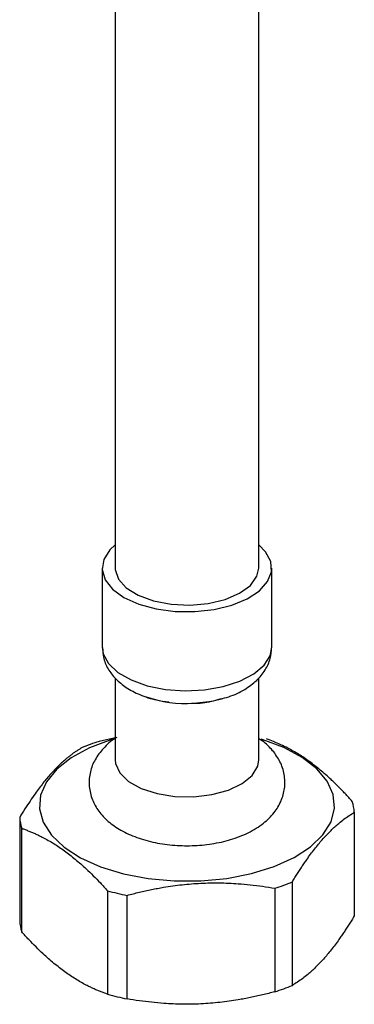
# Paper-space layout '_Trimetric' of a CAD drawing. Units: millimetres. Extents: x -50567 to -49943, y 36278 to 37144.
# Drawn here: x -50266 to -50240, y 36504 to 36580 of the extents above; entities that cross this region are included whole.
import ezdxf

# ---------------------------------------------------------------- set-up
doc = ezdxf.new("R2010")
doc.units = ezdxf.units.MM

psp = doc.layouts.new('_Trimetric')

# ---------------------------------------------------------------- linework, layer by layer
at = {"color": 7, "linetype": 'Continuous', "lineweight": 25}
for p, q in [((-50247.78, 36537.703), (-50247.78, 36621.235)), ((-50258.78, 36618.735), (-50258.78, 36537.703)), ((-50259.78, 36537.703), (-50259.78, 36531.651)), ((-50246.78, 36531.651), (-50246.78, 36537.703)), ((-50258.78, 36529.272), (-50258.78, 36523.002)), ((-50247.78, 36523.002), (-50247.78, 36529.298)), ((-50258.655, 36524.721), (-50260.017, 36524.421)), ((-50266.106, 36518.603), (-50266.106, 36510.672)), ((-50240.454, 36518.989), (-50240.454, 36511.058)), ((-50265.953, 36509.831), (-50265.953, 36517.762)), ((-50245.204, 36505.729), (-50245.204, 36513.66)), ((-50259.369, 36512.979), (-50259.369, 36505.048)), ((-50257.877, 36504.695), (-50257.877, 36512.626)), ((-50246.543, 36513.172), (-50246.543, 36505.24))]:
    psp.add_line(p, q, dxfattribs=at)
at = {"color": 7, "linetype": 'Continuous', "lineweight": 25, "flags": 128}
for points in [[(-50258.78, 36539.488), (-50259.187, 36539.1), (-50259.653, 36538.361), (-50259.776, 36537.586), (-50259.548, 36536.818), (-50258.983, 36536.097), (-50258.11, 36535.463), (-50256.977, 36534.95), (-50255.644, 36534.585), (-50254.184, 36534.388), (-50252.675, 36534.37)], [(-50252.675, 36534.37), (-50251.199, 36534.532), (-50249.835, 36534.864), (-50248.657, 36535.35), (-50247.727, 36535.963), (-50247.098, 36536.669), (-50246.801, 36537.431), (-50246.854, 36538.208), (-50247.253, 36538.958), (-50247.78, 36539.488)], [(-50258.78, 36537.703), (-50258.776, 36537.596), (-50258.534, 36536.867), (-50257.935, 36536.195), (-50257.018, 36535.626), (-50255.847, 36535.198)], [(-50255.847, 36535.198), (-50254.5, 36534.941), (-50253.07, 36534.873), (-50251.655, 36534.997), (-50250.351, 36535.306), (-50249.246, 36535.778), (-50248.415, 36536.381), (-50247.917, 36537.075), (-50247.78, 36537.703)], [(-50259.78, 36531.651), (-50259.705, 36531.146), (-50259.306, 36530.396), (-50258.582, 36529.714), (-50257.572, 36529.137), (-50256.331, 36528.695), (-50254.925, 36528.412), (-50253.43, 36528.304), (-50251.928, 36528.376), (-50250.498, 36528.625), (-50249.218, 36529.037), (-50248.157, 36529.59), (-50247.373, 36530.254), (-50246.906, 36530.993), (-50246.78, 36531.651)], [(-50252.768, 36527.345), (-50251.368, 36527.51), (-50250.521, 36527.715)], [(-50258.949, 36524.59), (-50259.118, 36524.539), (-50260.755, 36523.922), (-50262.153, 36523.164), (-50263.265, 36522.29), (-50264.056, 36521.328), (-50264.501, 36520.308), (-50264.585, 36519.264), (-50264.306, 36518.228), (-50263.672, 36517.236), (-50262.705, 36516.317), (-50261.434, 36515.502), (-50259.901, 36514.817), (-50258.156, 36514.284), (-50256.254, 36513.92), (-50254.256, 36513.737), (-50252.227, 36513.741)], [(-50252.227, 36513.741), (-50250.232, 36513.931), (-50248.334, 36514.301), (-50246.596, 36514.841), (-50245.072, 36515.531), (-50243.813, 36516.35), (-50242.857, 36517.272), (-50242.237, 36518.267), (-50241.971, 36519.303), (-50242.069, 36520.347), (-50242.527, 36521.365), (-50243.331, 36522.325), (-50244.455, 36523.195), (-50245.862, 36523.948), (-50247.508, 36524.559), (-50247.604, 36524.588)], [(-50258.78, 36523.002), (-50258.756, 36522.738), (-50258.437, 36522.017), (-50257.766, 36521.363), (-50256.79, 36520.821), (-50255.575, 36520.427), (-50254.203, 36520.209), (-50252.768, 36520.181), (-50251.368, 36520.346), (-50250.099, 36520.691), (-50249.046, 36521.194), (-50248.281, 36521.82), (-50247.858, 36522.526), (-50247.78, 36523.002)]]:
    psp.add_lwpolyline(points, dxfattribs=at)
at = {"color": 7, "linetype": 'Continuous', "lineweight": 25}
for centre, radius, start, end in [((-50253.33, 36536.926), 9.597, 251.25267, 273.35475), ((-50255.099, 36508.875), 16.305, 107.55606, 112.56583), ((-50243.985, 36518.783), 3.538, 3.3386, 17.22504), ((-50262.574, 36518.809), 3.538, 183.3386, 197.22504), ((-50251.461, 36528.717), 16.305, 287.55606, 292.56583), ((-50253.961, 36532.516), 20.272, 254.52878, 258.86129), ((-50262.574, 36510.878), 3.538, 183.3386, 197.22504), ((-50251.461, 36520.786), 16.305, 287.55606, 292.56583), ((-50253.961, 36524.585), 20.272, 254.52878, 258.86129)]:
    psp.add_arc(centre, radius, start, end, dxfattribs=at)
for points, knots in [([(-50259.745, 36531.608), (-50259.74, 36531.366), (-50259.726, 36530.798), (-50259.357, 36529.971), (-50258.761, 36529.185), (-50257.938, 36528.516), (-50256.888, 36527.971), (-50255.774, 36527.595), (-50254.988, 36527.489), (-50254.669, 36527.445)], [0, 0, 0, 0, 0.1046, 0.245511, 0.386778, 0.537722, 0.703438, 0.87966, 1, 1, 1, 1]), ([(-50250.745, 36527.675), (-50250.52, 36527.728), (-50249.829, 36527.893), (-50248.87, 36528.364), (-50247.929, 36529.048), (-50247.268, 36529.856), (-50246.856, 36530.723), (-50246.815, 36531.327), (-50246.796, 36531.604)], [0, 0, 0, 0, 0.104717, 0.321253, 0.51565, 0.692495, 0.85868, 1, 1, 1, 1]), ([(-50252.934, 36527.346), (-50252.893, 36527.345), (-50252.378, 36527.331), (-50251.615, 36527.43), (-50250.964, 36527.613), (-50250.745, 36527.675)], [0, 0, 0, 0, 0.0542508, 0.6815113, 1, 1, 1, 1]), ([(-50258.655, 36524.721), (-50258.698, 36524.698), (-50259.109, 36524.482), (-50259.69, 36523.927), (-50260.355, 36523.068), (-50260.733, 36522.103), (-50260.831, 36521.078), (-50260.623, 36520.068), (-50260.139, 36519.148), (-50259.427, 36518.349), (-50258.483, 36517.659), (-50257.302, 36517.093), (-50255.923, 36516.682), (-50254.425, 36516.451), (-50252.885, 36516.405), (-50251.359, 36516.546), (-50249.899, 36516.873), (-50248.55, 36517.395), (-50247.433, 36518.087), (-50246.59, 36518.916), (-50246.036, 36519.824), (-50245.749, 36520.838), (-50245.776, 36521.891), (-50246.112, 36522.889), (-50246.704, 36523.747), (-50247.271, 36524.325), (-50247.688, 36524.572), (-50247.78, 36524.627)], [0, 0, 0, 0, 0.005148, 0.049342, 0.089905, 0.128181, 0.165704, 0.205016, 0.24336, 0.282994, 0.325845, 0.372231, 0.420176, 0.467766, 0.514995, 0.562289, 0.610057, 0.658894, 0.709441, 0.752245, 0.791776, 0.829613, 0.870338, 0.909089, 0.947691, 0.988529, 1, 1, 1, 1]), ([(-50240.606, 36519.83), (-50240.698, 36519.932), (-50240.881, 36520.132), (-50241.155, 36520.424), (-50241.427, 36520.707), (-50241.697, 36520.98), (-50241.966, 36521.244), (-50242.42, 36521.675), (-50243.061, 36522.241), (-50243.888, 36522.888), (-50244.719, 36523.448), (-50245.453, 36523.866), (-50246.094, 36524.179), (-50246.642, 36524.415), (-50247.006, 36524.547), (-50247.191, 36524.613)], [0, 0, 0, 0, 0.042744, 0.084908, 0.126579, 0.167847, 0.208811, 0.249573, 0.374686, 0.498261, 0.622525, 0.748562, 0.830953, 0.914508, 1, 1, 1, 1]), ([(-50261.356, 36523.932), (-50261.422, 36523.892), (-50261.554, 36523.812), (-50261.752, 36523.683), (-50261.948, 36523.548), (-50262.143, 36523.406), (-50262.337, 36523.256), (-50262.665, 36522.99), (-50263.125, 36522.575), (-50263.724, 36521.949), (-50264.322, 36521.234), (-50264.854, 36520.523), (-50265.315, 36519.853), (-50265.71, 36519.248), (-50265.973, 36518.82), (-50266.106, 36518.603)], [0, 0, 0, 0, 0.042744, 0.084908, 0.126579, 0.167847, 0.208811, 0.249573, 0.374686, 0.498261, 0.622525, 0.748562, 0.830953, 0.914508, 1, 1, 1, 1]), ([(-50245.204, 36513.66), (-50245.137, 36513.769), (-50245.006, 36513.985), (-50244.808, 36514.3), (-50244.612, 36514.605), (-50244.417, 36514.9), (-50244.222, 36515.186), (-50243.894, 36515.655), (-50243.434, 36516.275), (-50242.836, 36516.99), (-50242.237, 36517.619), (-50241.705, 36518.097), (-50241.244, 36518.463), (-50240.85, 36518.745), (-50240.587, 36518.907), (-50240.454, 36518.989)], [0, 0, 0, 0, 0.042744, 0.084908, 0.126579, 0.167847, 0.208811, 0.249573, 0.374686, 0.498261, 0.622525, 0.748562, 0.830953, 0.914508, 1, 1, 1, 1]), ([(-50265.953, 36517.762), (-50265.861, 36517.729), (-50265.678, 36517.664), (-50265.404, 36517.558), (-50265.132, 36517.446), (-50264.862, 36517.326), (-50264.593, 36517.199), (-50264.139, 36516.97), (-50263.499, 36516.608), (-50262.671, 36516.051), (-50261.84, 36515.405), (-50261.107, 36514.754), (-50260.466, 36514.137), (-50259.918, 36513.578), (-50259.553, 36513.18), (-50259.369, 36512.979)], [0, 0, 0, 0, 0.0427435, 0.0849081, 0.1265788, 0.167847, 0.2088105, 0.2495733, 0.3746855, 0.4982614, 0.6225251, 0.7485621, 0.8309526, 0.9145077, 1, 1, 1, 1]), ([(-50257.877, 36512.626), (-50257.719, 36512.668), (-50257.404, 36512.751), (-50256.932, 36512.867), (-50256.464, 36512.974), (-50255.999, 36513.073), (-50255.536, 36513.163), (-50254.754, 36513.302), (-50253.653, 36513.458), (-50252.227, 36513.571), (-50250.798, 36513.598), (-50249.532, 36513.541), (-50248.43, 36513.442), (-50247.487, 36513.326), (-50246.86, 36513.224), (-50246.543, 36513.172)], [0, 0, 0, 0, 0.042744, 0.084908, 0.126579, 0.167847, 0.208811, 0.249573, 0.374686, 0.498261, 0.622525, 0.748562, 0.830953, 0.914508, 1, 1, 1, 1]), ([(-50240.454, 36511.058), (-50240.52, 36510.949), (-50240.652, 36510.733), (-50240.85, 36510.418), (-50241.046, 36510.113), (-50241.24, 36509.818), (-50241.434, 36509.532), (-50241.762, 36509.063), (-50242.224, 36508.443), (-50242.821, 36507.728), (-50243.421, 36507.099), (-50243.949, 36506.62), (-50244.412, 36506.255), (-50244.808, 36505.973), (-50245.071, 36505.811), (-50245.204, 36505.729)], [0, 0, 0, 0, 0.042744, 0.084908, 0.126579, 0.167847, 0.208811, 0.249573, 0.374686, 0.498261, 0.622525, 0.748562, 0.830953, 0.914508, 1, 1, 1, 1]), ([(-50259.369, 36505.048), (-50259.461, 36505.08), (-50259.644, 36505.145), (-50259.918, 36505.251), (-50260.189, 36505.364), (-50260.46, 36505.483), (-50260.729, 36505.611), (-50261.184, 36505.839), (-50261.822, 36506.202), (-50262.651, 36506.758), (-50263.481, 36507.405), (-50264.218, 36508.054), (-50264.857, 36508.672), (-50265.404, 36509.232), (-50265.769, 36509.63), (-50265.953, 36509.831)], [0, 0, 0, 0, 0.042744, 0.084908, 0.126579, 0.167847, 0.208811, 0.249573, 0.374686, 0.498261, 0.622525, 0.748562, 0.830953, 0.914508, 1, 1, 1, 1]), ([(-50246.543, 36505.24), (-50246.701, 36505.199), (-50247.016, 36505.115), (-50247.488, 36505), (-50247.955, 36504.892), (-50248.421, 36504.793), (-50248.884, 36504.703), (-50249.666, 36504.564), (-50250.767, 36504.409), (-50251.724, 36504.332), (-50252.677, 36504.286), (-50253.637, 36504.27), (-50254.898, 36504.325), (-50255.996, 36504.425), (-50256.936, 36504.541), (-50257.561, 36504.643), (-50257.877, 36504.695)], [0, 0, 0, 0, 0.042744, 0.084908, 0.126579, 0.167847, 0.20881, 0.249573, 0.374685, 0.498261, 0.500007, 0.62385, 0.749451, 0.831553, 0.914815, 1, 1, 1, 1])]:
    psp.add_open_spline(points, degree=3, knots=knots, dxfattribs=at)

doc.saveas('drawing.dxf')
